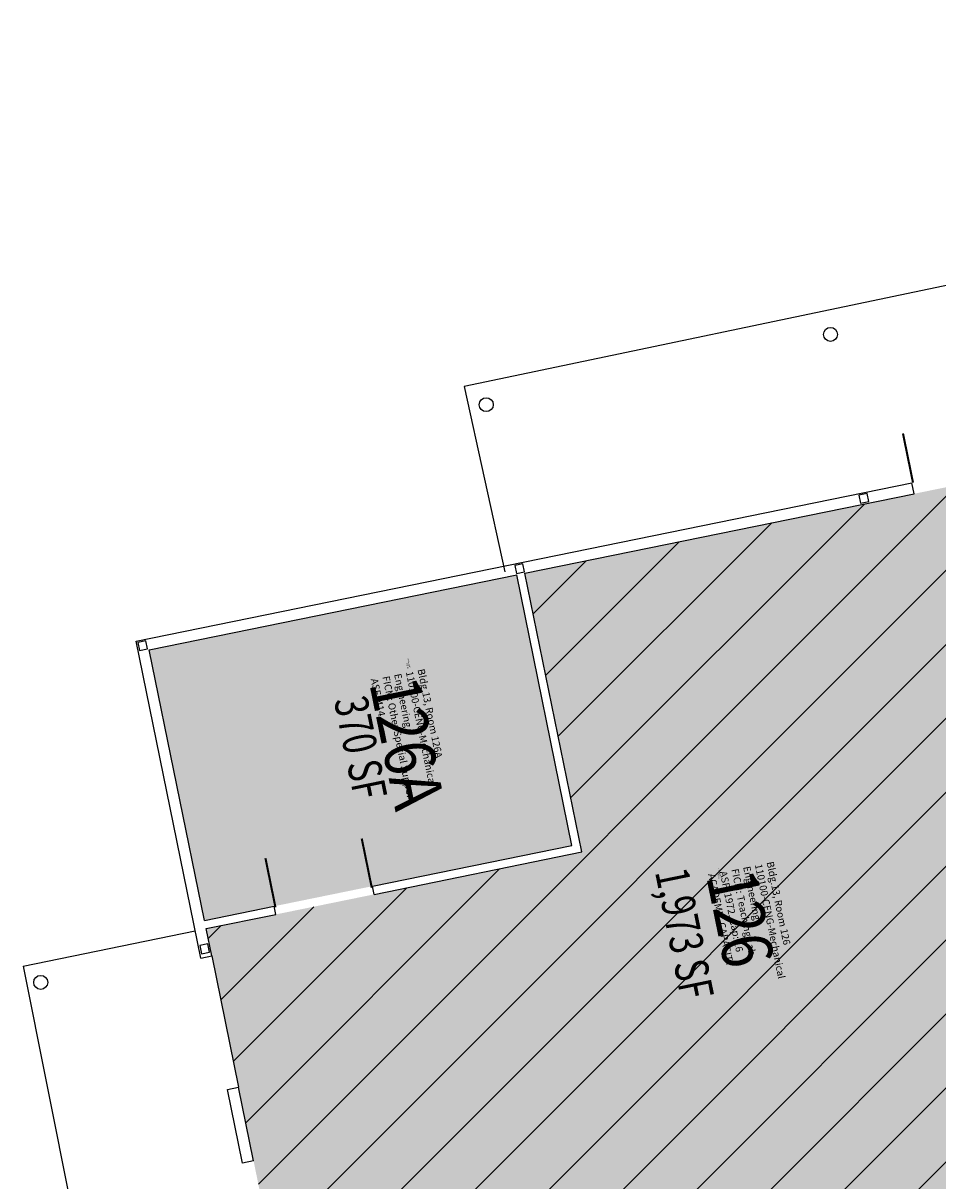
# Model space of a CAD drawing. Units: inches. Extents: x 69195980 to 69199909, y 27677815 to 27680710.
# Drawn here: x 69195980 to 69196636, y 27679313 to 27680144 of the extents above; entities that cross this region are included whole.
import ezdxf
from ezdxf.enums import TextEntityAlignment as Align

# ---------------------------------------------------------------- set-up
doc = ezdxf.new("R2010")
doc.units = ezdxf.units.IN
doc.header["$LTSCALE"] = 100
doc.header["$MEASUREMENT"] = 0
for name, color, linetype in [('A-COLS', 5, 'CONTINUOUS'), ('A-DOOR', 2, 'CONTINUOUS'), ('A-IDEN-RNUM', 7, 'CONTINUOUS'), ('A-IDEN-SNUM', 4, 'CONTINUOUS'), ('A-IDEN-VNUM', 4, 'CONTINUOUS'), ('A-SITE', 3, 'CONTINUOUS'), ('A-WALL', 5, 'CONTINUOUS'), ('AREA-TEXT', 3, 'CONTINUOUS'), ('Rooms-Capacity', 4, 'CONTINUOUS'), ('Rooms-Category-Color', 7, 'CONTINUOUS'), ('Rooms-College-Color', 7, 'CONTINUOUS'), ('Rooms-Department-Color', 7, 'CONTINUOUS'), ('Rooms-Division-Color', 7, 'CONTINUOUS'), ('Rooms-Information', 7, 'CONTINUOUS')]:
    doc.layers.add(name, color=color, linetype=linetype)
doc.styles.add('CP_AREA', font='arial.ttf', dxfattribs={"height": 15})
doc.styles.add('CP_ROOMSNUMBER', font='arial.ttf', dxfattribs={"height": 1})
doc.styles.add('CP_ROOMVNUMBER', font='arial.ttf', dxfattribs={"width": 0.85, "height": 0.075})

msp = doc.modelspace()

# ---------------------------------------------------------------- hatches: boundary and pattern name
at = {"layer": 'Rooms-Capacity'}
h = msp.add_hatch(dxfattribs=at)
h.set_pattern_fill('ANSI31', color=256, scale=300, style=0)
h.set_pattern_definition([(45, (0, 0), (-26.516504294, 26.516504294), [])])
h.paths.add_polyline_path([(69196339.65, 27679749.24), (69196727.65, 27679828.45), (69196742.85, 27679753.98), (69196719.34, 27679749.18), (69196808.15, 27679314.15), (69196233.01, 27679196.74), (69196239.41, 27679165.39), (69196180.63, 27679153.39), (69196111.02, 27679494.35), (69196380.46, 27679549.36)])
at = {"layer": 'Rooms-Category-Color', "true_color": 0xe3f498}
for points in [[(69196339.65, 27679749.24), (69196727.65, 27679828.45), (69196742.85, 27679753.98), (69196719.34, 27679749.18), (69196808.15, 27679314.15), (69196233.01, 27679196.74), (69196239.41, 27679165.39), (69196180.63, 27679153.39), (69196111.02, 27679494.35), (69196380.46, 27679549.36)], [(69196070.21, 27679694.23), (69196333.78, 27679748.04), (69196373.38, 27679554.04), (69196109.82, 27679500.23)]]:
    msp.add_hatch(color=61, dxfattribs=at).paths.add_polyline_path(points)
at = {"layer": 'Rooms-College-Color', "true_color": 0x99d7b2}
for points in [[(69196339.65, 27679749.24), (69196727.65, 27679828.45), (69196742.85, 27679753.98), (69196719.34, 27679749.18), (69196808.15, 27679314.15), (69196233.01, 27679196.74), (69196239.41, 27679165.39), (69196180.63, 27679153.39), (69196111.02, 27679494.35), (69196380.46, 27679549.36)], [(69196070.21, 27679694.23), (69196333.78, 27679748.04), (69196373.38, 27679554.04), (69196109.82, 27679500.23)]]:
    msp.add_hatch(color=253, dxfattribs=at).paths.add_polyline_path(points)
at = {"layer": 'Rooms-Department-Color', "true_color": 0x99d7b2}
for points in [[(69196339.65, 27679749.24), (69196727.65, 27679828.45), (69196742.85, 27679753.98), (69196719.34, 27679749.18), (69196808.15, 27679314.15), (69196233.01, 27679196.74), (69196239.41, 27679165.39), (69196180.63, 27679153.39), (69196111.02, 27679494.35), (69196380.46, 27679549.36)], [(69196070.21, 27679694.23), (69196333.78, 27679748.04), (69196373.38, 27679554.04), (69196109.82, 27679500.23)]]:
    msp.add_hatch(color=253, dxfattribs=at).paths.add_polyline_path(points)
at = {"layer": 'Rooms-Division-Color', "true_color": 0x99d7b2}
for points in [[(69196339.65, 27679749.24), (69196727.65, 27679828.45), (69196742.85, 27679753.98), (69196719.34, 27679749.18), (69196808.15, 27679314.15), (69196233.01, 27679196.74), (69196239.41, 27679165.39), (69196180.63, 27679153.39), (69196111.02, 27679494.35), (69196380.46, 27679549.36)], [(69196070.21, 27679694.23), (69196333.78, 27679748.04), (69196373.38, 27679554.04), (69196109.82, 27679500.23)]]:
    msp.add_hatch(color=253, dxfattribs=at).paths.add_polyline_path(points)

# ---------------------------------------------------------------- linework, layer by layer
at = {"layer": 'A-COLS'}
for points in [[(69196579.27, 27679805.3), (69196580.47, 27679799.42), (69196586.35, 27679800.62), (69196585.15, 27679806.5)], [(69196332.36, 27679754.89), (69196333.57, 27679749.01), (69196339.44, 27679750.21), (69196338.24, 27679756.09)], [(69196061.94, 27679699.68), (69196063.14, 27679693.8), (69196069.02, 27679695), (69196067.82, 27679700.88)], [(69196106.35, 27679482.17), (69196107.55, 27679476.29), (69196113.43, 27679477.49), (69196112.23, 27679483.37)]]:
    msp.add_lwpolyline(points, close=True, dxfattribs=at)
for centre in [(69196558.82, 27679920.54), (69196311.91, 27679870.13), (69195992.32, 27679455.83)]:
    msp.add_circle(centre, 5, dxfattribs=at)
at = {"layer": 'A-DOOR'}
msp.add_line((69196115.02, 27679474.76), (69196134.22, 27679380.7), dxfattribs=at)
for points in [[(69196618.03, 27679814.23, 1.5, 1.5, 0), (69196610.83, 27679849.5, 0, 0, 0), (69196611.56, 27679849.65, 0, 0, -0.414214), (69196652.87, 27679819.81, 0, 0, -0.414214)], [(69196229.8, 27679523.71, 1.5, 1.5, 0), (69196222.6, 27679558.98, 0, 0, 0), (69196221.86, 27679558.83, 0, 0, 0.414214), (69196195.56, 27679515.18, 0, 0, 0.414214)], [(69196160.72, 27679509.6, 1.5, 1.5, 0), (69196153.52, 27679544.88, 0, 0, 0), (69196154.26, 27679545.03, 0, 0, -0.414214), (69196195.56, 27679515.18, 0, 0, -0.414214)], [(69196144.23, 27679291.65, 1.5, 1.5, 0), (69196108.96, 27679284.45, 0, 0, 0), (69196108.81, 27679285.19, 0, 0, -0.414214), (69196138.65, 27679326.49, 0, 0, -0.414214)]]:
    msp.add_lwpolyline(points, format="xyseb", dxfattribs=at)
at = {"layer": 'A-SITE'}
for p, q in [((69197542.04, 27680143.75), (69196295.97, 27679883.21)), ((69196295.97, 27679883.21), (69196325.14, 27679750.36)), ((69195979.73, 27679467.55), (69196103.18, 27679492.75)), ((69195979.73, 27679467.55), (69196132, 27678706.63))]:
    msp.add_line(p, q, dxfattribs=at)
at = {"layer": 'A-WALL'}
for p, q in [((69196060.77, 27679700.47), (69196617.3, 27679814.08)), ((69196618.9, 27679806.24), (69196617.3, 27679814.08)), ((69196339.65, 27679749.24), (69196618.9, 27679806.24)), ((69196070.21, 27679694.23), (69196333.78, 27679748.04)), ((69196373.38, 27679554.04), (69196333.78, 27679748.04)), ((69196380.46, 27679549.36), (69196339.65, 27679749.24)), ((69196107.18, 27679473.16), (69196060.77, 27679700.47)), ((69196109.82, 27679500.23), (69196070.21, 27679694.23)), ((69196230.33, 27679524.84), (69196373.38, 27679554.04)), ((69196231.53, 27679518.96), (69196380.46, 27679549.36)), ((69196231.53, 27679518.96), (69196230.33, 27679524.84)), ((69196109.82, 27679500.23), (69196159.79, 27679510.43)), ((69196160.99, 27679504.55), (69196159.79, 27679510.43)), ((69196111.02, 27679494.35), (69196160.99, 27679504.55)), ((69196115.02, 27679474.76), (69196111.02, 27679494.35)), ((69196107.18, 27679473.16), (69196115.02, 27679474.76)), ((69196126.38, 27679379.1), (69196134.22, 27679380.7)), ((69196137.18, 27679326.19), (69196126.38, 27679379.1)), ((69196145.02, 27679327.79), (69196134.22, 27679380.7)), ((69196145.02, 27679327.79), (69196137.18, 27679326.19))]:
    msp.add_line(p, q, dxfattribs=at)

# ---------------------------------------------------------------- texts
at = {"layer": 'A-IDEN-RNUM', "style": 'CP_ROOMSNUMBER', "width": 0.85}
for s, p in [('0126-A0', (69196254.57, 27679684.88)), ('0126-00', (69196477.55, 27679534.5))]:
    msp.add_text(s, height=1, rotation=281.54, dxfattribs=at).set_placement(p)
at = {"layer": 'A-IDEN-SNUM', "style": 'CP_ROOMSNUMBER', "width": 0.85}
for s, p in [('01300126A0', (69196255.22, 27679687.93)), ('0130012600', (69196478.19, 27679537.55))]:
    msp.add_text(s, height=1, rotation=281.54, dxfattribs=at).set_placement(p)
at = {"layer": 'A-IDEN-VNUM', "style": 'CP_ROOMVNUMBER', "width": 0.85}
for s, p in [('126A', (69196255.06, 27679627.59)), ('126', (69196494.17, 27679501.69))]:
    msp.add_text(s, height=36, rotation=281.53832, dxfattribs=at).set_placement(p, align=Align.MIDDLE_CENTER)
at = {"layer": 'AREA-TEXT', "style": 'CP_AREA', "width": 0.75}
for s, p in [('370 SF', (69196221.8, 27679624.13)), ('1,973 SF', (69196454.14, 27679490.92))]:
    msp.add_text(s, height=24, rotation=281.53832, dxfattribs=at).set_placement(p, align=Align.MIDDLE_CENTER)

# ---------------------------------------------------------------- next in the draw order: texts
at = {"layer": 'Rooms-Information', "width": 115.2, "attachment_point": 7, "rotation": 281.53832, "style": 'CP_ROOMVNUMBER', "bg_fill": 3, "box_fill_scale": 1.5, "bg_fill_color": 256, "bg_fill_true_color": 13158600, "bg_fill_transparency": 0}
for s, insert, char_height in [('Bldg.13, Room 126A^M^J110100-CENG-Mechanical Engineering^M^JFICM: Other Special Support^M^JASF: 414', (69196227.44, 27679672.93), 5.1429), ('Bldg.13, Room 126^M^J110100-CENG-Mechanical Engineering^M^JFICM: Teaching Lab^M^JASF: 1972, Cap: 16^M^JACADEMIC CAPACITY', (69196469.4, 27679533.03), 5.14286)]:
    msp.add_mtext(s, dxfattribs=dict(at, insert=insert, char_height=char_height))

doc.saveas('drawing.dxf')
